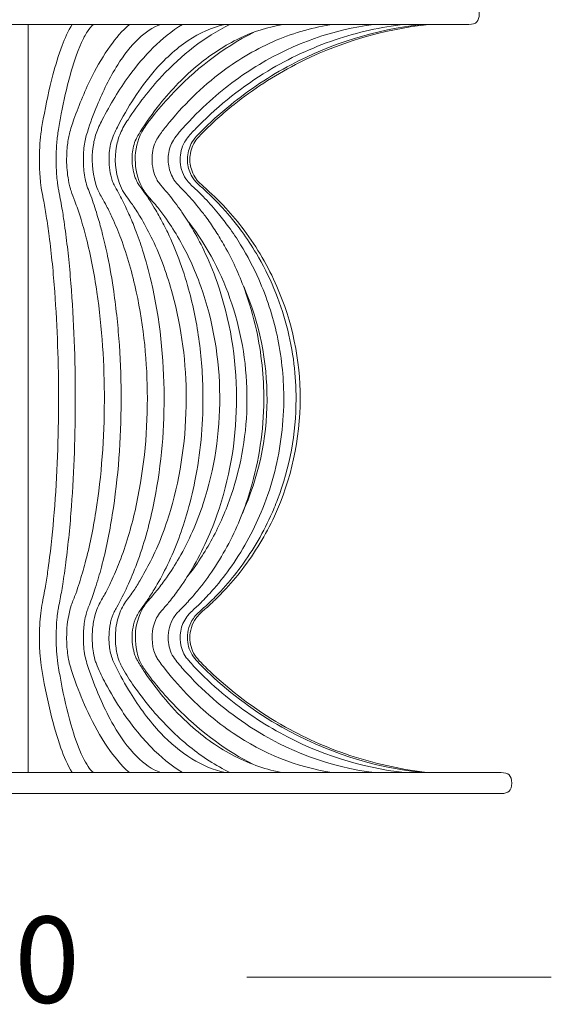
# Model space of a CAD drawing. Units: inches. Extents: x 13 to 123, y 10 to 100.
# Drawn here: x 107 to 118, y 58 to 80 of the extents above; entities that cross this region are included whole.
import ezdxf

# ---------------------------------------------------------------- set-up
doc = ezdxf.new("R2010")
doc.units = ezdxf.units.IN
doc.header["$MEASUREMENT"] = 0
doc.layers.add('Layer 4', color=7, linetype='Continuous')

# ---------------------------------------------------------------- blocks, each defined once
blk = doc.blocks.new('block 7')
at = {"layer": 'Layer 4', "color": 7, "lineweight": 18, "true_color": 0xffffff}
for points in [[(106.845, 80.188), (106.845, 63.537)], [(95.939, 63.537), (117.374, 63.537)]]:
    blk.add_lwpolyline(points, dxfattribs=at)
for points, knots in [([(116.656, 80.654), (116.821, 80.654), (116.889, 80.586), (116.889, 80.421), (116.889, 80.256), (116.821, 80.188), (116.656, 80.188)], [0, 0, 0, 0, 1, 1, 1, 2, 2, 2, 2]), ([(107.827, 63.537), (107.724, 63.709), (107.645, 63.894), (107.576, 64.082), (107.487, 64.332), (107.415, 64.588), (107.352, 64.845), (107.265, 65.201), (107.193, 65.561), (107.139, 65.923), (107.124, 66.016), (107.112, 66.11), (107.106, 66.204), (107.102, 66.265), (107.102, 66.326), (107.1, 66.387), (107.099, 66.439), (107.098, 66.489), (107.098, 66.541), (107.097, 66.723), (107.105, 66.906), (107.128, 67.087), (107.137, 67.167), (107.15, 67.246), (107.165, 67.324), (107.19, 67.461), (107.219, 67.597), (107.242, 67.734), (107.261, 67.852), (107.276, 67.97), (107.293, 68.089), (107.297, 68.12), (107.301, 68.15), (107.305, 68.18), (107.358, 68.56), (107.396, 68.942), (107.426, 69.324), (107.493, 70.158), (107.523, 70.995), (107.524, 71.832), (107.525, 72.635), (107.498, 73.438), (107.439, 74.238), (107.408, 74.651), (107.369, 75.064), (107.315, 75.474), (107.296, 75.625), (107.274, 75.776), (107.25, 75.926), (107.23, 76.052), (107.208, 76.178), (107.184, 76.304), (107.171, 76.373), (107.157, 76.442), (107.145, 76.511), (107.142, 76.529), (107.139, 76.548), (107.136, 76.566), (107.13, 76.606), (107.126, 76.645), (107.122, 76.685), (107.096, 76.945), (107.091, 77.206), (107.105, 77.466), (107.111, 77.561), (107.118, 77.655), (107.129, 77.749), (107.144, 77.862), (107.164, 77.974), (107.185, 78.087), (107.246, 78.416), (107.314, 78.744), (107.399, 79.067), (107.457, 79.285), (107.523, 79.503), (107.603, 79.714), (107.665, 79.878), (107.736, 80.038), (107.827, 80.188)], [0, 0, 0, 0, 1, 1, 1, 2, 2, 2, 3, 3, 3, 4, 4, 4, 5, 5, 5, 6, 6, 6, 7, 7, 7, 8, 8, 8, 9, 9, 9, 10, 10, 10, 11, 11, 11, 12, 12, 12, 13, 13, 13, 14, 14, 14, 15, 15, 15, 16, 16, 16, 17, 17, 17, 18, 18, 18, 19, 19, 19, 20, 20, 20, 21, 21, 21, 22, 22, 22, 23, 23, 23, 24, 24, 24, 25, 25, 25, 26, 26, 26, 26]), ([(108.299, 80.188), (108.247, 80.143), (108.205, 80.087), (108.167, 80.03), (108.116, 79.951), (108.073, 79.866), (108.034, 79.781), (107.928, 79.546), (107.85, 79.301), (107.782, 79.053), (107.704, 78.77), (107.64, 78.484), (107.584, 78.196), (107.562, 78.081), (107.541, 77.965), (107.522, 77.849), (107.506, 77.749), (107.491, 77.648), (107.483, 77.546), (107.473, 77.424), (107.472, 77.302), (107.471, 77.181), (107.471, 77.133), (107.471, 77.086), (107.472, 77.039), (107.475, 76.918), (107.485, 76.797), (107.498, 76.677), (107.5, 76.655), (107.503, 76.633), (107.506, 76.611), (107.508, 76.596), (107.511, 76.581), (107.514, 76.566), (107.519, 76.532), (107.526, 76.498), (107.533, 76.464), (107.561, 76.324), (107.586, 76.184), (107.609, 76.044), (107.618, 75.985), (107.628, 75.928), (107.637, 75.869), (107.651, 75.775), (107.664, 75.68), (107.677, 75.585), (107.701, 75.4), (107.723, 75.214), (107.743, 75.027), (107.764, 74.829), (107.782, 74.63), (107.798, 74.432), (107.867, 73.58), (107.897, 72.726), (107.897, 71.871), (107.897, 71.068), (107.871, 70.264), (107.812, 69.463), (107.78, 69.046), (107.74, 68.629), (107.686, 68.213), (107.665, 68.052), (107.642, 67.89), (107.617, 67.729), (107.597, 67.605), (107.576, 67.482), (107.551, 67.358), (107.539, 67.293), (107.526, 67.228), (107.515, 67.163), (107.51, 67.137), (107.506, 67.112), (107.502, 67.087), (107.498, 67.057), (107.495, 67.027), (107.492, 66.997), (107.476, 66.835), (107.469, 66.672), (107.471, 66.509), (107.471, 66.42), (107.474, 66.331), (107.479, 66.241), (107.485, 66.149), (107.494, 66.057), (107.507, 65.965), (107.517, 65.899), (107.529, 65.833), (107.541, 65.767), (107.562, 65.651), (107.584, 65.536), (107.606, 65.42), (107.669, 65.111), (107.741, 64.803), (107.832, 64.5), (107.896, 64.288), (107.968, 64.077), (108.066, 63.878), (108.101, 63.807), (108.139, 63.737), (108.183, 63.672), (108.216, 63.623), (108.254, 63.576), (108.299, 63.537)], [0, 0, 0, 0, 1, 1, 1, 2, 2, 2, 3, 3, 3, 4, 4, 4, 5, 5, 5, 6, 6, 6, 7, 7, 7, 8, 8, 8, 9, 9, 9, 10, 10, 10, 11, 11, 11, 12, 12, 12, 13, 13, 13, 14, 14, 14, 15, 15, 15, 16, 16, 16, 17, 17, 17, 18, 18, 18, 19, 19, 19, 20, 20, 20, 21, 21, 21, 22, 22, 22, 23, 23, 23, 24, 24, 24, 25, 25, 25, 26, 26, 26, 27, 27, 27, 28, 28, 28, 29, 29, 29, 30, 30, 30, 31, 31, 31, 32, 32, 32, 33, 33, 33, 34, 34, 34, 34]), ([(109.1, 63.537), (108.914, 63.704), (108.755, 63.897), (108.615, 64.103), (108.447, 64.347), (108.306, 64.608), (108.181, 64.876), (108.075, 65.103), (107.979, 65.336), (107.894, 65.572), (107.853, 65.685), (107.814, 65.8), (107.781, 65.916), (107.772, 65.946), (107.764, 65.976), (107.757, 66.006), (107.742, 66.069), (107.733, 66.134), (107.725, 66.198), (107.718, 66.256), (107.712, 66.314), (107.709, 66.372), (107.705, 66.428), (107.704, 66.485), (107.704, 66.541), (107.704, 66.731), (107.721, 66.921), (107.764, 67.106), (107.776, 67.159), (107.791, 67.211), (107.808, 67.263), (107.837, 67.35), (107.874, 67.433), (107.906, 67.518), (107.936, 67.598), (107.962, 67.68), (107.987, 67.761), (108.033, 67.907), (108.077, 68.054), (108.116, 68.202), (108.218, 68.576), (108.293, 68.956), (108.353, 69.339), (108.482, 70.158), (108.542, 70.986), (108.544, 71.814), (108.546, 72.622), (108.495, 73.43), (108.378, 74.23), (108.317, 74.637), (108.24, 75.041), (108.139, 75.44), (108.099, 75.594), (108.057, 75.747), (108.009, 75.899), (107.971, 76.018), (107.931, 76.138), (107.887, 76.256), (107.858, 76.331), (107.828, 76.407), (107.802, 76.483), (107.795, 76.504), (107.788, 76.526), (107.782, 76.547), (107.771, 76.585), (107.761, 76.625), (107.754, 76.665), (107.724, 76.813), (107.709, 76.965), (107.704, 77.116), (107.702, 77.233), (107.707, 77.351), (107.718, 77.468), (107.724, 77.52), (107.731, 77.572), (107.739, 77.623), (107.746, 77.668), (107.755, 77.711), (107.766, 77.755), (107.793, 77.863), (107.829, 77.97), (107.866, 78.075), (107.985, 78.408), (108.119, 78.736), (108.279, 79.052), (108.395, 79.279), (108.524, 79.499), (108.674, 79.706), (108.8, 79.881), (108.939, 80.045), (109.1, 80.188)], [0, 0, 0, 0, 1, 1, 1, 2, 2, 2, 3, 3, 3, 4, 4, 4, 5, 5, 5, 6, 6, 6, 7, 7, 7, 8, 8, 8, 9, 9, 9, 10, 10, 10, 11, 11, 11, 12, 12, 12, 13, 13, 13, 14, 14, 14, 15, 15, 15, 16, 16, 16, 17, 17, 17, 18, 18, 18, 19, 19, 19, 20, 20, 20, 21, 21, 21, 22, 22, 22, 23, 23, 23, 24, 24, 24, 25, 25, 25, 26, 26, 26, 27, 27, 27, 28, 28, 28, 29, 29, 29, 30, 30, 30, 30]), ([(109.802, 80.188), (109.616, 80.125), (109.455, 80.01), (109.312, 79.876), (109.128, 79.704), (108.975, 79.501), (108.84, 79.287), (108.661, 79.002), (108.513, 78.697), (108.384, 78.386), (108.303, 78.191), (108.23, 77.993), (108.165, 77.792), (108.149, 77.743), (108.133, 77.694), (108.121, 77.644), (108.11, 77.59), (108.101, 77.536), (108.095, 77.482), (108.08, 77.358), (108.074, 77.234), (108.078, 77.11), (108.081, 76.988), (108.094, 76.865), (108.118, 76.745), (108.123, 76.716), (108.13, 76.689), (108.137, 76.66), (108.143, 76.639), (108.15, 76.619), (108.156, 76.598), (108.176, 76.539), (108.2, 76.48), (108.223, 76.422), (108.276, 76.286), (108.321, 76.147), (108.365, 76.008), (108.384, 75.946), (108.403, 75.885), (108.421, 75.824), (108.451, 75.721), (108.479, 75.617), (108.504, 75.513), (108.545, 75.352), (108.582, 75.19), (108.616, 75.028), (108.67, 74.767), (108.715, 74.505), (108.752, 74.242), (108.81, 73.845), (108.851, 73.446), (108.877, 73.046), (108.905, 72.634), (108.918, 72.22), (108.916, 71.807), (108.914, 70.958), (108.854, 70.109), (108.72, 69.271), (108.658, 68.881), (108.58, 68.493), (108.479, 68.112), (108.437, 67.954), (108.391, 67.798), (108.341, 67.642), (108.301, 67.517), (108.258, 67.393), (108.21, 67.271), (108.194, 67.229), (108.177, 67.188), (108.163, 67.145), (108.156, 67.128), (108.151, 67.111), (108.145, 67.093), (108.139, 67.072), (108.133, 67.05), (108.128, 67.028), (108.115, 66.971), (108.105, 66.915), (108.097, 66.858), (108.083, 66.752), (108.078, 66.645), (108.078, 66.539), (108.077, 66.405), (108.085, 66.27), (108.111, 66.139), (108.134, 66.021), (108.172, 65.906), (108.212, 65.792), (108.288, 65.573), (108.373, 65.357), (108.469, 65.145), (108.553, 64.955), (108.647, 64.768), (108.751, 64.587), (108.896, 64.334), (109.063, 64.094), (109.271, 63.889), (109.423, 63.738), (109.597, 63.607), (109.802, 63.537)], [0, 0, 0, 0, 1, 1, 1, 2, 2, 2, 3, 3, 3, 4, 4, 4, 5, 5, 5, 6, 6, 6, 7, 7, 7, 8, 8, 8, 9, 9, 9, 10, 10, 10, 11, 11, 11, 12, 12, 12, 13, 13, 13, 14, 14, 14, 15, 15, 15, 16, 16, 16, 17, 17, 17, 18, 18, 18, 19, 19, 19, 20, 20, 20, 21, 21, 21, 22, 22, 22, 23, 23, 23, 24, 24, 24, 25, 25, 25, 26, 26, 26, 27, 27, 27, 28, 28, 28, 29, 29, 29, 30, 30, 30, 31, 31, 31, 32, 32, 32, 33, 33, 33, 33]), ([(110.28, 63.537), (110.026, 63.697), (109.794, 63.89), (109.583, 64.105), (109.342, 64.351), (109.129, 64.623), (108.937, 64.909), (108.805, 65.108), (108.682, 65.312), (108.57, 65.522), (108.502, 65.649), (108.438, 65.779), (108.382, 65.913), (108.371, 65.941), (108.36, 65.97), (108.35, 65.999), (108.328, 66.066), (108.314, 66.135), (108.302, 66.205), (108.292, 66.265), (108.284, 66.325), (108.279, 66.386), (108.275, 66.439), (108.273, 66.492), (108.273, 66.545), (108.274, 66.65), (108.281, 66.755), (108.298, 66.859), (108.312, 66.949), (108.333, 67.037), (108.363, 67.123), (108.382, 67.179), (108.405, 67.233), (108.431, 67.287), (108.475, 67.375), (108.528, 67.458), (108.575, 67.544), (108.618, 67.624), (108.657, 67.706), (108.694, 67.788), (108.76, 67.933), (108.823, 68.078), (108.881, 68.226), (109.026, 68.595), (109.138, 68.977), (109.226, 69.364), (109.415, 70.184), (109.501, 71.026), (109.501, 71.867), (109.501, 72.663), (109.424, 73.458), (109.255, 74.235), (109.167, 74.64), (109.055, 75.039), (108.91, 75.427), (108.852, 75.582), (108.789, 75.734), (108.72, 75.884), (108.679, 75.973), (108.637, 76.059), (108.592, 76.146), (108.559, 76.209), (108.525, 76.271), (108.49, 76.333), (108.466, 76.375), (108.441, 76.417), (108.42, 76.461), (108.389, 76.523), (108.366, 76.587), (108.347, 76.653), (108.269, 76.917), (108.255, 77.197), (108.294, 77.47), (108.308, 77.567), (108.329, 77.664), (108.361, 77.757), (108.397, 77.862), (108.446, 77.963), (108.497, 78.063), (108.672, 78.403), (108.868, 78.732), (109.093, 79.04), (109.421, 79.487), (109.809, 79.892), (110.28, 80.188)], [0, 0, 0, 0, 1, 1, 1, 2, 2, 2, 3, 3, 3, 4, 4, 4, 5, 5, 5, 6, 6, 6, 7, 7, 7, 8, 8, 8, 9, 9, 9, 10, 10, 10, 11, 11, 11, 12, 12, 12, 13, 13, 13, 14, 14, 14, 15, 15, 15, 16, 16, 16, 17, 17, 17, 18, 18, 18, 19, 19, 19, 20, 20, 20, 21, 21, 21, 22, 22, 22, 23, 23, 23, 24, 24, 24, 25, 25, 25, 26, 26, 26, 27, 27, 27, 28, 28, 28, 28]), ([(111.231, 80.188), (110.938, 80.124), (110.661, 79.995), (110.412, 79.829), (110.126, 79.64), (109.874, 79.403), (109.651, 79.144), (109.326, 78.767), (109.06, 78.342), (108.833, 77.9), (108.778, 77.794), (108.726, 77.687), (108.694, 77.572), (108.658, 77.447), (108.646, 77.314), (108.647, 77.183), (108.648, 77.023), (108.665, 76.867), (108.718, 76.715), (108.724, 76.698), (108.73, 76.68), (108.737, 76.664), (108.744, 76.648), (108.752, 76.633), (108.759, 76.617), (108.79, 76.557), (108.825, 76.498), (108.858, 76.438), (108.921, 76.326), (108.977, 76.211), (109.032, 76.095), (109.053, 76.053), (109.072, 76.01), (109.091, 75.967), (109.143, 75.855), (109.189, 75.74), (109.233, 75.625), (109.291, 75.472), (109.346, 75.318), (109.395, 75.162), (109.468, 74.934), (109.53, 74.702), (109.584, 74.47), (109.781, 73.625), (109.872, 72.758), (109.874, 71.891), (109.876, 71.075), (109.799, 70.26), (109.63, 69.462), (109.539, 69.031), (109.421, 68.604), (109.267, 68.191), (109.203, 68.018), (109.132, 67.846), (109.055, 67.679), (108.983, 67.522), (108.905, 67.368), (108.819, 67.218), (108.799, 67.183), (108.778, 67.148), (108.76, 67.112), (108.749, 67.089), (108.739, 67.066), (108.73, 67.042), (108.72, 67.016), (108.711, 66.99), (108.704, 66.964), (108.694, 66.931), (108.685, 66.896), (108.678, 66.862), (108.66, 66.776), (108.65, 66.688), (108.647, 66.601), (108.644, 66.531), (108.646, 66.46), (108.653, 66.391), (108.657, 66.339), (108.665, 66.287), (108.675, 66.236), (108.685, 66.184), (108.699, 66.131), (108.716, 66.081), (108.739, 66.018), (108.768, 65.957), (108.797, 65.896), (108.897, 65.696), (109.005, 65.5), (109.123, 65.309), (109.319, 64.991), (109.542, 64.688), (109.8, 64.417), (110.007, 64.199), (110.237, 64.001), (110.494, 63.843), (110.721, 63.703), (110.969, 63.594), (111.231, 63.537)], [0, 0, 0, 0, 1, 1, 1, 2, 2, 2, 3, 3, 3, 4, 4, 4, 5, 5, 5, 6, 6, 6, 7, 7, 7, 8, 8, 8, 9, 9, 9, 10, 10, 10, 11, 11, 11, 12, 12, 12, 13, 13, 13, 14, 14, 14, 15, 15, 15, 16, 16, 16, 17, 17, 17, 18, 18, 18, 19, 19, 19, 20, 20, 20, 21, 21, 21, 22, 22, 22, 23, 23, 23, 24, 24, 24, 25, 25, 25, 26, 26, 26, 27, 27, 27, 28, 28, 28, 29, 29, 29, 30, 30, 30, 31, 31, 31, 32, 32, 32, 32]), ([(111.34, 63.537), (111.022, 63.695), (110.721, 63.89), (110.444, 64.113), (110.145, 64.352), (109.873, 64.625), (109.624, 64.917), (109.463, 65.106), (109.311, 65.304), (109.171, 65.508), (109.083, 65.636), (109, 65.768), (108.927, 65.905), (108.908, 65.942), (108.89, 65.979), (108.875, 66.018), (108.853, 66.077), (108.838, 66.138), (108.825, 66.199), (108.814, 66.251), (108.804, 66.302), (108.798, 66.353), (108.791, 66.415), (108.788, 66.476), (108.788, 66.538), (108.788, 66.681), (108.805, 66.823), (108.843, 66.96), (108.859, 67.02), (108.88, 67.079), (108.905, 67.137), (108.931, 67.195), (108.961, 67.25), (108.994, 67.303), (109.051, 67.392), (109.118, 67.473), (109.178, 67.559), (109.234, 67.638), (109.283, 67.721), (109.332, 67.804), (109.416, 67.947), (109.497, 68.091), (109.571, 68.238), (109.754, 68.601), (109.899, 68.982), (110.014, 69.372), (110.252, 70.176), (110.365, 71.014), (110.366, 71.853), (110.367, 72.64), (110.269, 73.427), (110.062, 74.186), (109.948, 74.602), (109.801, 75.009), (109.615, 75.398), (109.541, 75.552), (109.462, 75.703), (109.375, 75.85), (109.322, 75.942), (109.266, 76.031), (109.207, 76.119), (109.182, 76.158), (109.156, 76.195), (109.129, 76.233), (109.089, 76.29), (109.048, 76.345), (109.009, 76.403), (108.998, 76.417), (108.988, 76.432), (108.979, 76.446), (108.939, 76.508), (108.908, 76.576), (108.882, 76.645), (108.783, 76.91), (108.763, 77.201), (108.815, 77.479), (108.834, 77.578), (108.861, 77.676), (108.901, 77.767), (108.946, 77.872), (109.007, 77.97), (109.071, 78.067), (109.296, 78.409), (109.545, 78.735), (109.825, 79.034), (110.259, 79.501), (110.766, 79.905), (111.34, 80.188)], [0, 0, 0, 0, 1, 1, 1, 2, 2, 2, 3, 3, 3, 4, 4, 4, 5, 5, 5, 6, 6, 6, 7, 7, 7, 8, 8, 8, 9, 9, 9, 10, 10, 10, 11, 11, 11, 12, 12, 12, 13, 13, 13, 14, 14, 14, 15, 15, 15, 16, 16, 16, 17, 17, 17, 18, 18, 18, 19, 19, 19, 20, 20, 20, 21, 21, 21, 22, 22, 22, 23, 23, 23, 24, 24, 24, 25, 25, 25, 26, 26, 26, 27, 27, 27, 28, 28, 28, 29, 29, 29, 29]), ([(112.527, 80.188), (112.191, 80.132), (111.865, 80.025), (111.558, 79.879), (111.232, 79.725), (110.928, 79.526), (110.648, 79.298), (110.326, 79.035), (110.037, 78.734), (109.777, 78.409), (109.621, 78.213), (109.475, 78.008), (109.341, 77.796), (109.307, 77.742), (109.274, 77.689), (109.248, 77.631), (109.225, 77.582), (109.209, 77.53), (109.195, 77.477), (109.167, 77.364), (109.157, 77.248), (109.162, 77.133), (109.167, 77.01), (109.189, 76.887), (109.233, 76.772), (109.243, 76.744), (109.255, 76.716), (109.269, 76.69), (109.278, 76.673), (109.288, 76.656), (109.298, 76.64), (109.337, 76.578), (109.382, 76.521), (109.424, 76.462), (109.519, 76.331), (109.604, 76.194), (109.687, 76.055), (109.718, 76.001), (109.75, 75.948), (109.781, 75.893), (109.843, 75.782), (109.9, 75.668), (109.954, 75.553), (110.045, 75.362), (110.128, 75.167), (110.202, 74.968), (110.285, 74.747), (110.357, 74.521), (110.42, 74.292), (110.525, 73.908), (110.603, 73.517), (110.656, 73.122), (110.712, 72.706), (110.739, 72.286), (110.739, 71.865), (110.74, 71.249), (110.681, 70.633), (110.56, 70.029), (110.51, 69.775), (110.448, 69.523), (110.374, 69.275), (110.254, 68.869), (110.103, 68.473), (109.916, 68.093), (109.835, 67.929), (109.748, 67.768), (109.653, 67.612), (109.6, 67.525), (109.545, 67.44), (109.489, 67.356), (109.47, 67.328), (109.451, 67.3), (109.431, 67.273), (109.391, 67.217), (109.348, 67.163), (109.311, 67.105), (109.288, 67.07), (109.268, 67.033), (109.251, 66.995), (109.186, 66.853), (109.16, 66.695), (109.161, 66.538), (109.161, 66.405), (109.181, 66.274), (109.225, 66.149), (109.232, 66.132), (109.239, 66.115), (109.246, 66.099), (109.258, 66.072), (109.272, 66.046), (109.287, 66.021), (109.334, 65.939), (109.385, 65.86), (109.437, 65.781), (109.729, 65.347), (110.067, 64.941), (110.457, 64.591), (110.761, 64.319), (111.095, 64.08), (111.458, 63.895), (111.794, 63.724), (112.155, 63.599), (112.527, 63.537)], [0, 0, 0, 0, 1, 1, 1, 2, 2, 2, 3, 3, 3, 4, 4, 4, 5, 5, 5, 6, 6, 6, 7, 7, 7, 8, 8, 8, 9, 9, 9, 10, 10, 10, 11, 11, 11, 12, 12, 12, 13, 13, 13, 14, 14, 14, 15, 15, 15, 16, 16, 16, 17, 17, 17, 18, 18, 18, 19, 19, 19, 20, 20, 20, 21, 21, 21, 22, 22, 22, 23, 23, 23, 24, 24, 24, 25, 25, 25, 26, 26, 26, 27, 27, 27, 28, 28, 28, 29, 29, 29, 30, 30, 30, 31, 31, 31, 32, 32, 32, 33, 33, 33, 34, 34, 34, 34]), ([(111.865, 63.716), (111.261, 64.017), (110.722, 64.426), (110.241, 64.896), (109.964, 65.166), (109.707, 65.457), (109.481, 65.773), (109.429, 65.847), (109.379, 65.922), (109.341, 66.003), (109.301, 66.089), (109.275, 66.182), (109.257, 66.276), (109.207, 66.553), (109.232, 66.841), (109.349, 67.096), (109.382, 67.168), (109.421, 67.236), (109.468, 67.3), (109.487, 67.324), (109.506, 67.347), (109.525, 67.37), (109.563, 67.415), (109.603, 67.458), (109.641, 67.503), (109.671, 67.538), (109.699, 67.572), (109.727, 67.608), (109.796, 67.695), (109.862, 67.784), (109.927, 67.875), (110.027, 68.017), (110.12, 68.164), (110.207, 68.315), (110.427, 68.698), (110.606, 69.105), (110.744, 69.524), (110.997, 70.291), (111.118, 71.1), (111.113, 71.908), (111.108, 72.74), (110.97, 73.571), (110.691, 74.355), (110.553, 74.742), (110.381, 75.118), (110.172, 75.471), (110.084, 75.619), (109.99, 75.763), (109.889, 75.903), (109.831, 75.984), (109.77, 76.063), (109.708, 76.14), (109.669, 76.189), (109.629, 76.237), (109.589, 76.284), (109.549, 76.33), (109.508, 76.375), (109.47, 76.424), (109.462, 76.434), (109.454, 76.445), (109.446, 76.456), (109.42, 76.493), (109.397, 76.532), (109.376, 76.572), (109.28, 76.759), (109.232, 76.969), (109.231, 77.18), (109.23, 77.394), (109.278, 77.609), (109.38, 77.798), (109.406, 77.846), (109.436, 77.893), (109.467, 77.938), (109.512, 78.003), (109.561, 78.065), (109.609, 78.126), (109.739, 78.289), (109.874, 78.447), (110.015, 78.599), (110.546, 79.169), (111.169, 79.658), (111.865, 80.01)], [0, 0, 0, 0, 1, 1, 1, 2, 2, 2, 3, 3, 3, 4, 4, 4, 5, 5, 5, 6, 6, 6, 7, 7, 7, 8, 8, 8, 9, 9, 9, 10, 10, 10, 11, 11, 11, 12, 12, 12, 13, 13, 13, 14, 14, 14, 15, 15, 15, 16, 16, 16, 17, 17, 17, 18, 18, 18, 19, 19, 19, 20, 20, 20, 21, 21, 21, 22, 22, 22, 23, 23, 23, 24, 24, 24, 25, 25, 25, 26, 26, 26, 27, 27, 27, 27]), ([(113.647, 80.188), (113.208, 80.127), (112.778, 80.006), (112.37, 79.833), (111.947, 79.654), (111.548, 79.421), (111.18, 79.147), (110.707, 78.795), (110.286, 78.376), (109.918, 77.916), (109.861, 77.845), (109.805, 77.773), (109.756, 77.697), (109.727, 77.655), (109.701, 77.612), (109.681, 77.566), (109.625, 77.447), (109.604, 77.314), (109.605, 77.181), (109.606, 77.028), (109.636, 76.876), (109.709, 76.74), (109.718, 76.723), (109.727, 76.708), (109.737, 76.692), (109.747, 76.677), (109.758, 76.662), (109.769, 76.647), (109.811, 76.592), (109.859, 76.54), (109.905, 76.487), (110.006, 76.371), (110.099, 76.248), (110.189, 76.123), (110.217, 76.085), (110.244, 76.047), (110.271, 76.009), (110.351, 75.894), (110.425, 75.775), (110.496, 75.654), (110.59, 75.494), (110.678, 75.331), (110.757, 75.164), (110.869, 74.933), (110.967, 74.696), (111.052, 74.454), (111.342, 73.63), (111.484, 72.756), (111.486, 71.882), (111.488, 71.05), (111.363, 70.218), (111.105, 69.428), (110.96, 68.985), (110.773, 68.556), (110.543, 68.151), (110.445, 67.98), (110.339, 67.813), (110.226, 67.652), (110.157, 67.556), (110.086, 67.461), (110.013, 67.368), (109.987, 67.336), (109.961, 67.303), (109.934, 67.271), (109.88, 67.208), (109.821, 67.149), (109.772, 67.082), (109.74, 67.039), (109.712, 66.992), (109.69, 66.943), (109.589, 66.729), (109.581, 66.475), (109.647, 66.249), (109.663, 66.197), (109.683, 66.146), (109.71, 66.098), (109.726, 66.07), (109.744, 66.044), (109.763, 66.018), (109.794, 65.974), (109.825, 65.932), (109.857, 65.89), (110.016, 65.68), (110.189, 65.482), (110.372, 65.292), (110.689, 64.965), (111.035, 64.667), (111.413, 64.413), (112.072, 63.968), (112.825, 63.656), (113.614, 63.541)], [0, 0, 0, 0, 1, 1, 1, 2, 2, 2, 3, 3, 3, 4, 4, 4, 5, 5, 5, 6, 6, 6, 7, 7, 7, 8, 8, 8, 9, 9, 9, 10, 10, 10, 11, 11, 11, 12, 12, 12, 13, 13, 13, 14, 14, 14, 15, 15, 15, 16, 16, 16, 17, 17, 17, 18, 18, 18, 19, 19, 19, 20, 20, 20, 21, 21, 21, 22, 22, 22, 23, 23, 23, 24, 24, 24, 25, 25, 25, 26, 26, 26, 27, 27, 27, 28, 28, 28, 29, 29, 29, 30, 30, 30, 30]), ([(114.544, 80.187), (113.643, 80.076), (112.772, 79.763), (111.994, 79.297), (111.573, 79.044), (111.179, 78.746), (110.818, 78.413), (110.604, 78.216), (110.402, 78.007), (110.211, 77.786), (110.164, 77.731), (110.118, 77.676), (110.08, 77.614), (110.051, 77.566), (110.027, 77.515), (110.009, 77.462), (109.972, 77.353), (109.959, 77.237), (109.967, 77.122), (109.975, 77.007), (110.004, 76.894), (110.057, 76.792), (110.071, 76.764), (110.087, 76.738), (110.105, 76.713), (110.117, 76.695), (110.131, 76.678), (110.145, 76.661), (110.214, 76.58), (110.292, 76.507), (110.365, 76.43), (110.472, 76.318), (110.57, 76.199), (110.667, 76.078), (110.721, 76.01), (110.775, 75.942), (110.826, 75.872), (110.896, 75.777), (110.961, 75.679), (111.024, 75.58), (111.092, 75.475), (111.156, 75.368), (111.218, 75.26), (111.392, 74.954), (111.539, 74.632), (111.661, 74.3), (111.771, 74.001), (111.861, 73.694), (111.929, 73.382), (112.04, 72.87), (112.095, 72.346), (112.092, 71.823), (112.088, 71.153), (111.99, 70.483), (111.799, 69.841), (111.739, 69.639), (111.67, 69.44), (111.592, 69.245), (111.426, 68.831), (111.218, 68.434), (110.971, 68.063), (110.861, 67.898), (110.743, 67.738), (110.617, 67.585), (110.547, 67.499), (110.474, 67.415), (110.4, 67.333), (110.375, 67.306), (110.351, 67.279), (110.326, 67.253), (110.27, 67.196), (110.211, 67.142), (110.159, 67.082), (110.131, 67.049), (110.105, 67.014), (110.082, 66.978), (110.001, 66.846), (109.964, 66.688), (109.965, 66.533), (109.966, 66.467), (109.973, 66.401), (109.989, 66.336), (110.003, 66.272), (110.025, 66.209), (110.056, 66.151), (110.086, 66.098), (110.122, 66.05), (110.16, 66.003), (110.232, 65.913), (110.309, 65.826), (110.387, 65.741), (110.803, 65.293), (111.272, 64.892), (111.785, 64.558), (112.619, 64.018), (113.569, 63.657), (114.555, 63.537)], [0, 0, 0, 0, 1, 1, 1, 2, 2, 2, 3, 3, 3, 4, 4, 4, 5, 5, 5, 6, 6, 6, 7, 7, 7, 8, 8, 8, 9, 9, 9, 10, 10, 10, 11, 11, 11, 12, 12, 12, 13, 13, 13, 14, 14, 14, 15, 15, 15, 16, 16, 16, 17, 17, 17, 18, 18, 18, 19, 19, 19, 20, 20, 20, 21, 21, 21, 22, 22, 22, 23, 23, 23, 24, 24, 24, 25, 25, 25, 26, 26, 26, 27, 27, 27, 28, 28, 28, 29, 29, 29, 30, 30, 30, 31, 31, 31, 32, 32, 32, 32]), ([(115.226, 80.188), (114.699, 80.129), (114.18, 80.012), (113.678, 79.843), (113.157, 79.667), (112.656, 79.434), (112.186, 79.15), (111.622, 78.81), (111.103, 78.398), (110.639, 77.93), (110.564, 77.855), (110.491, 77.778), (110.423, 77.697), (110.387, 77.654), (110.354, 77.61), (110.326, 77.563), (110.259, 77.449), (110.23, 77.314), (110.23, 77.181), (110.231, 77.027), (110.273, 76.877), (110.359, 76.748), (110.372, 76.728), (110.387, 76.708), (110.403, 76.69), (110.411, 76.68), (110.421, 76.67), (110.43, 76.66), (110.491, 76.596), (110.558, 76.536), (110.623, 76.475), (110.733, 76.371), (110.835, 76.26), (110.935, 76.147), (110.987, 76.089), (111.038, 76.031), (111.088, 75.972), (111.166, 75.877), (111.241, 75.778), (111.314, 75.678), (111.406, 75.55), (111.494, 75.419), (111.577, 75.285), (111.73, 75.038), (111.865, 74.781), (111.981, 74.516), (112.158, 74.115), (112.294, 73.697), (112.387, 73.269), (112.485, 72.821), (112.535, 72.362), (112.538, 71.903), (112.541, 71.342), (112.473, 70.78), (112.335, 70.236), (112.265, 69.959), (112.177, 69.687), (112.07, 69.421), (111.89, 68.97), (111.658, 68.538), (111.379, 68.139), (111.257, 67.964), (111.125, 67.795), (110.986, 67.634), (110.901, 67.537), (110.813, 67.442), (110.723, 67.349), (110.692, 67.318), (110.661, 67.286), (110.629, 67.256), (110.563, 67.193), (110.493, 67.135), (110.432, 67.067), (110.394, 67.026), (110.36, 66.98), (110.332, 66.932), (110.215, 66.732), (110.2, 66.476), (110.281, 66.258), (110.301, 66.205), (110.327, 66.154), (110.36, 66.108), (110.38, 66.08), (110.401, 66.054), (110.423, 66.029), (110.461, 65.985), (110.499, 65.943), (110.538, 65.901), (110.735, 65.69), (110.946, 65.493), (111.167, 65.307), (111.567, 64.97), (111.998, 64.671), (112.457, 64.42), (113.311, 63.95), (114.256, 63.646), (115.225, 63.537)], [0, 0, 0, 0, 1, 1, 1, 2, 2, 2, 3, 3, 3, 4, 4, 4, 5, 5, 5, 6, 6, 6, 7, 7, 7, 8, 8, 8, 9, 9, 9, 10, 10, 10, 11, 11, 11, 12, 12, 12, 13, 13, 13, 14, 14, 14, 15, 15, 15, 16, 16, 16, 17, 17, 17, 18, 18, 18, 19, 19, 19, 20, 20, 20, 21, 21, 21, 22, 22, 22, 23, 23, 23, 24, 24, 24, 25, 25, 25, 26, 26, 26, 27, 27, 27, 28, 28, 28, 29, 29, 29, 30, 30, 30, 31, 31, 31, 32, 32, 32, 32]), ([(115.605, 80.185), (114.591, 80.073), (113.6, 79.765), (112.699, 79.289), (112.224, 79.038), (111.773, 78.739), (111.356, 78.4), (111.117, 78.206), (110.889, 77.999), (110.673, 77.779), (110.62, 77.725), (110.568, 77.67), (110.525, 77.609), (110.492, 77.562), (110.464, 77.511), (110.443, 77.457), (110.399, 77.345), (110.384, 77.221), (110.397, 77.101), (110.409, 76.994), (110.443, 76.889), (110.498, 76.796), (110.516, 76.766), (110.536, 76.737), (110.558, 76.711), (110.57, 76.696), (110.582, 76.683), (110.596, 76.669), (110.653, 76.609), (110.718, 76.555), (110.78, 76.499), (110.925, 76.37), (111.059, 76.231), (111.188, 76.088), (111.249, 76.022), (111.308, 75.954), (111.366, 75.886), (111.449, 75.787), (111.527, 75.684), (111.602, 75.58), (111.717, 75.421), (111.826, 75.257), (111.927, 75.089), (112.076, 74.84), (112.207, 74.578), (112.319, 74.31), (112.544, 73.774), (112.694, 73.208), (112.765, 72.633), (112.797, 72.372), (112.812, 72.109), (112.811, 71.847), (112.809, 71.087), (112.67, 70.328), (112.4, 69.617), (112.352, 69.49), (112.3, 69.365), (112.244, 69.242), (112.052, 68.823), (111.815, 68.424), (111.537, 68.057), (111.411, 67.89), (111.276, 67.73), (111.134, 67.576), (111.052, 67.489), (110.968, 67.404), (110.882, 67.32), (110.855, 67.294), (110.828, 67.269), (110.801, 67.244), (110.738, 67.187), (110.672, 67.134), (110.612, 67.073), (110.58, 67.041), (110.551, 67.007), (110.525, 66.97), (110.437, 66.845), (110.392, 66.69), (110.393, 66.537), (110.393, 66.471), (110.402, 66.406), (110.419, 66.342), (110.436, 66.277), (110.462, 66.214), (110.497, 66.158), (110.531, 66.101), (110.576, 66.051), (110.622, 66.002), (110.707, 65.91), (110.797, 65.821), (110.888, 65.735), (111.372, 65.278), (111.911, 64.878), (112.491, 64.55), (113.456, 64.003), (114.533, 63.655), (115.637, 63.537)], [0, 0, 0, 0, 1, 1, 1, 2, 2, 2, 3, 3, 3, 4, 4, 4, 5, 5, 5, 6, 6, 6, 7, 7, 7, 8, 8, 8, 9, 9, 9, 10, 10, 10, 11, 11, 11, 12, 12, 12, 13, 13, 13, 14, 14, 14, 15, 15, 15, 16, 16, 16, 17, 17, 17, 18, 18, 18, 19, 19, 19, 20, 20, 20, 21, 21, 21, 22, 22, 22, 23, 23, 23, 24, 24, 24, 25, 25, 25, 26, 26, 26, 27, 27, 27, 28, 28, 28, 29, 29, 29, 30, 30, 30, 31, 31, 31, 32, 32, 32, 32]), ([(115.774, 63.537), (115.209, 63.597), (114.65, 63.715), (114.108, 63.888), (113.577, 64.057), (113.063, 64.28), (112.576, 64.552), (111.992, 64.878), (111.447, 65.275), (110.956, 65.731), (110.867, 65.813), (110.78, 65.898), (110.695, 65.986), (110.644, 66.039), (110.595, 66.093), (110.556, 66.154), (110.52, 66.211), (110.493, 66.275), (110.475, 66.341), (110.457, 66.405), (110.447, 66.471), (110.447, 66.538), (110.446, 66.691), (110.494, 66.843), (110.581, 66.968), (110.607, 67.005), (110.636, 67.039), (110.668, 67.071), (110.729, 67.132), (110.797, 67.185), (110.862, 67.242), (110.889, 67.267), (110.916, 67.292), (110.943, 67.318), (111.03, 67.402), (111.116, 67.487), (111.199, 67.575), (111.345, 67.729), (111.483, 67.891), (111.613, 68.06), (111.894, 68.427), (112.135, 68.824), (112.328, 69.244), (112.706, 70.062), (112.904, 70.962), (112.904, 71.863), (112.904, 72.717), (112.726, 73.572), (112.384, 74.356), (112.191, 74.8), (111.945, 75.221), (111.656, 75.609), (111.528, 75.779), (111.391, 75.943), (111.247, 76.099), (111.088, 76.272), (110.918, 76.434), (110.742, 76.589), (110.711, 76.615), (110.681, 76.641), (110.652, 76.67), (110.639, 76.684), (110.626, 76.698), (110.613, 76.713), (110.593, 76.738), (110.574, 76.766), (110.557, 76.794), (110.525, 76.848), (110.498, 76.905), (110.48, 76.965), (110.464, 77.014), (110.454, 77.066), (110.45, 77.118), (110.445, 77.169), (110.447, 77.22), (110.452, 77.271), (110.459, 77.333), (110.475, 77.395), (110.498, 77.454), (110.519, 77.508), (110.547, 77.561), (110.581, 77.609), (110.625, 77.67), (110.676, 77.723), (110.729, 77.776), (110.951, 77.998), (111.185, 78.208), (111.43, 78.403), (111.856, 78.744), (112.315, 79.042), (112.799, 79.293), (113.723, 79.773), (114.738, 80.079), (115.774, 80.188)], [0, 0, 0, 0, 1, 1, 1, 2, 2, 2, 3, 3, 3, 4, 4, 4, 5, 5, 5, 6, 6, 6, 7, 7, 7, 8, 8, 8, 9, 9, 9, 10, 10, 10, 11, 11, 11, 12, 12, 12, 13, 13, 13, 14, 14, 14, 15, 15, 15, 16, 16, 16, 17, 17, 17, 18, 18, 18, 19, 19, 19, 20, 20, 20, 21, 21, 21, 22, 22, 22, 23, 23, 23, 24, 24, 24, 25, 25, 25, 26, 26, 26, 27, 27, 27, 28, 28, 28, 29, 29, 29, 30, 30, 30, 31, 31, 31, 31]), ([(110.387, 67.894), (110.598, 68.159), (110.784, 68.444), (110.945, 68.742), (111.113, 69.052), (111.253, 69.377), (111.367, 69.711), (111.597, 70.39), (111.715, 71.106), (111.719, 71.823), (111.723, 72.55), (111.611, 73.278), (111.382, 73.968), (111.166, 74.622), (110.845, 75.242), (110.423, 75.787)], [0, 0, 0, 0, 1, 1, 1, 2, 2, 2, 3, 3, 3, 4, 4, 4, 5, 5, 5, 5])]:
    blk.add_open_spline(points, degree=3, knots=knots, dxfattribs=at)
for points in [[(96.661, 80.188), (103.326, 80.188), (109.991, 80.188), (116.656, 80.188)], [(111.616, 69.305), (112.338, 70.908), (112.349, 72.743), (111.645, 74.354)], [(117.374, 63.537), (117.541, 63.54), (117.611, 63.471), (117.611, 63.304)], [(117.611, 63.304), (117.611, 63.139), (117.543, 63.071), (117.378, 63.071)], [(95.939, 63.071), (103.086, 63.071), (110.232, 63.071), (117.378, 63.071)]]:
    blk.add_open_spline(points, degree=3, dxfattribs=at)
blk = doc.blocks.new('block 8')
at = {"layer": 'Layer 4', "color": 7, "lineweight": 18, "true_color": 0xffffff}
for points in [[(94.824, 58.987), (101.601, 58.987)], [(111.716, 58.987), (118.493, 58.987)]]:
    blk.add_lwpolyline(points, dxfattribs=at)
at = {"layer": 'Layer 4', "color": 7, "true_color": 0xffffff, "insert": (105.089, 58.415), "char_height": 1.91911, "attachment_point": 7}
blk.add_mtext('\\fArial|b0|i0|c0|p34;\\W1;50', dxfattribs=at)
blk = doc.blocks.new('block 6')
at = {"layer": 'Layer 4'}
for name in ['block 7', 'block 8']:
    blk.add_blockref(name, (0, 0), dxfattribs=at)

msp = doc.modelspace()

# ---------------------------------------------------------------- block references
at = {"layer": 'Layer 4'}
msp.add_blockref('block 6', (0, 0), dxfattribs=at)

doc.saveas('drawing.dxf')
